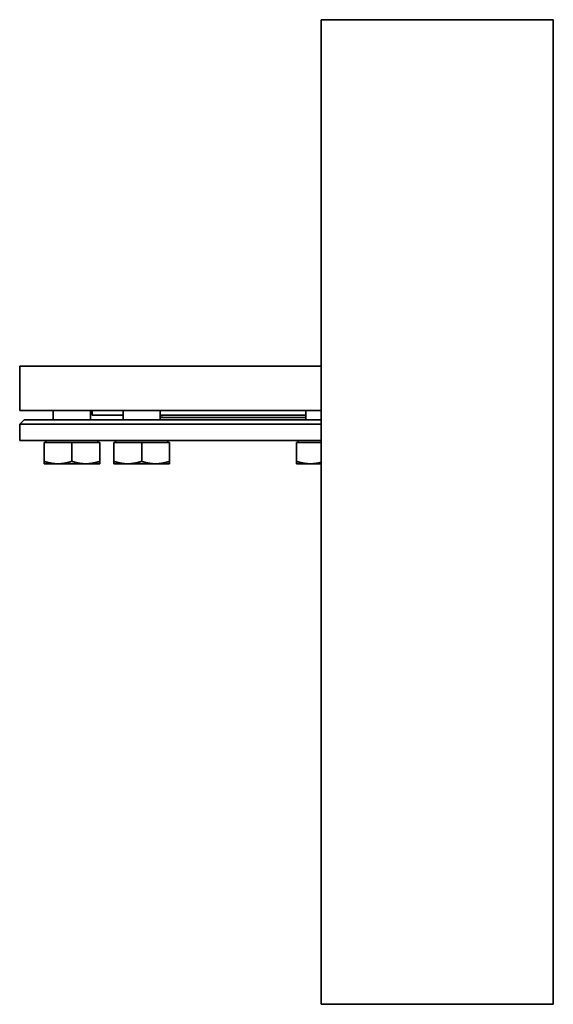
# Model space of a CAD drawing. Units: millimetres. Extents: x 307 to 2485, y 312 to 3670.
# Drawn here: x 1880 to 2110, y 1579 to 2003 of the extents above; entities that cross this region are included whole.
import ezdxf

# ---------------------------------------------------------------- set-up
doc = ezdxf.new("R2010")
doc.units = ezdxf.units.MM
doc.header["$LTSCALE"] = 13
doc.layers.add('Sichtbar (ISO)', color=7, linetype='Continuous', lineweight=35)

msp = doc.modelspace()

# ---------------------------------------------------------------- linework, layer by layer
at = {"layer": 'Sichtbar (ISO)'}
for p, q in [((2009.75, 2002.55), (2009.75, 1594.55)), ((2009.75, 2002.55), (2109.75, 2002.55)), ((2109.75, 1594.55), (2109.75, 2002.55)), ((2009.75, 1853.31), (1879.75, 1853.31)), ((1879.75, 1853.31), (2009.75, 1853.31)), ((1879.75, 1834.31), (1879.75, 1853.31)), ((2009.75, 1834.31), (1879.75, 1834.31)), ((1894.25, 1830.31), (1894.25, 1834.31)), ((1910.25, 1830.31), (1910.25, 1834.31)), ((1911, 1832.31), (1911, 1834.31)), ((1924.33, 1832.31), (1911, 1832.31)), ((1924.33, 1830.31), (1924.33, 1834.31)), ((1940.33, 1830.31), (1940.33, 1834.31)), ((2003.08, 1832.31), (1940.33, 1832.31)), ((2003.08, 1830.31), (2003.08, 1834.31)), ((1881.75, 1830.31), (1879.75, 1828.31)), ((2009.75, 1828.31), (1879.75, 1828.31)), ((1879.75, 1821.31), (1879.75, 1828.31)), ((2009.75, 1830.31), (1881.75, 1830.31)), ((2003.08, 1831.31), (1940.33, 1831.31)), ((2009.75, 1821.31), (1879.75, 1821.31)), ((1890.25, 1820.51), (1902.25, 1820.51)), ((1890.25, 1820.51), (1890.25, 1812.38)), ((1891, 1820.51), (1891, 1821.31)), ((1902.25, 1820.51), (1914.25, 1820.51)), ((1902.25, 1820.51), (1902.25, 1812.38)), ((1913.49, 1820.51), (1913.49, 1821.31)), ((1914.25, 1820.51), (1914.25, 1812.38)), ((1920.33, 1820.51), (1932.33, 1820.51)), ((1920.33, 1820.51), (1920.33, 1812.38)), ((1921.08, 1820.51), (1921.08, 1821.31)), ((1932.33, 1820.51), (1944.33, 1820.51)), ((1932.33, 1820.51), (1932.33, 1812.38)), ((1943.57, 1820.51), (1943.57, 1821.31)), ((1944.33, 1820.51), (1944.33, 1812.38)), ((1999.08, 1820.51), (2009.75, 1820.51)), ((1999.08, 1820.51), (1999.08, 1812.38)), ((1999.83, 1820.51), (1999.83, 1821.31)), ((1890.25, 1811.31), (1890.25, 1812.38)), ((1890.25, 1811.31), (1896.25, 1811.31)), ((1896.25, 1811.31), (1908.25, 1811.31)), ((1908.25, 1811.31), (1914.25, 1811.31)), ((1914.25, 1812.38), (1914.25, 1811.31)), ((1920.33, 1811.31), (1920.33, 1812.38)), ((1920.33, 1811.31), (1926.33, 1811.31)), ((1926.33, 1811.31), (1938.33, 1811.31)), ((1938.33, 1811.31), (1944.33, 1811.31)), ((1944.33, 1812.38), (1944.33, 1811.31)), ((1999.08, 1811.31), (1999.08, 1812.38)), ((1999.08, 1811.31), (2005.08, 1811.31)), ((2005.08, 1811.31), (2009.75, 1811.31)), ((2009.75, 1578.55), (2009.75, 1594.55)), ((2109.75, 1594.55), (2109.75, 1578.55)), ((2009.75, 1578.55), (2109.75, 1578.55))]:
    msp.add_line(p, q, dxfattribs=at)
at = {"layer": 'Sichtbar (ISO)', "flags": 128}
for points in [[(1890.25, 1812.38), (1890.53, 1812.29), (1890.8, 1812.21), (1891.07, 1812.13), (1891.33, 1812.05), (1891.59, 1811.97), (1891.85, 1811.91), (1892.11, 1811.84), (1892.36, 1811.78), (1892.62, 1811.72), (1892.86, 1811.67), (1893.11, 1811.62), (1893.36, 1811.57), (1893.6, 1811.53), (1893.85, 1811.49), (1894.09, 1811.46), (1894.33, 1811.43), (1894.57, 1811.4), (1894.81, 1811.38), (1895.05, 1811.36), (1895.29, 1811.34), (1895.53, 1811.33), (1895.77, 1811.32), (1896.01, 1811.31), (1896.25, 1811.31)], [(1896.25, 1811.31), (1896.49, 1811.31), (1896.73, 1811.32), (1896.97, 1811.33), (1897.21, 1811.34), (1897.45, 1811.36), (1897.69, 1811.38), (1897.93, 1811.4), (1898.17, 1811.43), (1898.41, 1811.46), (1898.65, 1811.49), (1898.89, 1811.53), (1899.14, 1811.57), (1899.39, 1811.62), (1899.63, 1811.67), (1899.88, 1811.72), (1900.13, 1811.78), (1900.39, 1811.84), (1900.65, 1811.91), (1900.9, 1811.97), (1901.17, 1812.05), (1901.43, 1812.13), (1901.7, 1812.21), (1901.97, 1812.29), (1902.25, 1812.38)], [(1902.25, 1812.38), (1902.53, 1812.29), (1902.8, 1812.21), (1903.07, 1812.13), (1903.33, 1812.05), (1903.59, 1811.97), (1903.85, 1811.91), (1904.11, 1811.84), (1904.36, 1811.78), (1904.62, 1811.72), (1904.86, 1811.67), (1905.11, 1811.62), (1905.36, 1811.57), (1905.6, 1811.53), (1905.85, 1811.49), (1906.09, 1811.46), (1906.33, 1811.43), (1906.57, 1811.4), (1906.81, 1811.38), (1907.05, 1811.36), (1907.29, 1811.34), (1907.53, 1811.33), (1907.77, 1811.32), (1908.01, 1811.31), (1908.25, 1811.31)], [(1908.25, 1811.31), (1908.49, 1811.31), (1908.73, 1811.32), (1908.97, 1811.33), (1909.21, 1811.34), (1909.45, 1811.36), (1909.69, 1811.38), (1909.93, 1811.4), (1910.17, 1811.43), (1910.41, 1811.46), (1910.65, 1811.49), (1910.89, 1811.53), (1911.14, 1811.57), (1911.39, 1811.62), (1911.63, 1811.67), (1911.88, 1811.72), (1912.13, 1811.78), (1912.39, 1811.84), (1912.65, 1811.91), (1912.9, 1811.97), (1913.17, 1812.05), (1913.43, 1812.13), (1913.7, 1812.21), (1913.97, 1812.29), (1914.25, 1812.38)], [(1920.33, 1812.38), (1920.61, 1812.29), (1920.88, 1812.21), (1921.15, 1812.13), (1921.41, 1812.05), (1921.67, 1811.97), (1921.93, 1811.91), (1922.19, 1811.84), (1922.44, 1811.78), (1922.7, 1811.72), (1922.94, 1811.67), (1923.19, 1811.62), (1923.44, 1811.57), (1923.68, 1811.53), (1923.93, 1811.49), (1924.17, 1811.46), (1924.41, 1811.43), (1924.65, 1811.4), (1924.89, 1811.38), (1925.13, 1811.36), (1925.37, 1811.34), (1925.61, 1811.33), (1925.85, 1811.32), (1926.09, 1811.31), (1926.33, 1811.31)], [(1926.33, 1811.31), (1926.57, 1811.31), (1926.81, 1811.32), (1927.05, 1811.33), (1927.29, 1811.34), (1927.53, 1811.36), (1927.77, 1811.38), (1928.01, 1811.4), (1928.25, 1811.43), (1928.49, 1811.46), (1928.73, 1811.49), (1928.97, 1811.53), (1929.22, 1811.57), (1929.47, 1811.62), (1929.71, 1811.67), (1929.96, 1811.72), (1930.21, 1811.78), (1930.47, 1811.84), (1930.73, 1811.91), (1930.98, 1811.97), (1931.25, 1812.05), (1931.51, 1812.13), (1931.78, 1812.21), (1932.05, 1812.29), (1932.33, 1812.38)], [(1932.33, 1812.38), (1932.61, 1812.29), (1932.88, 1812.21), (1933.15, 1812.13), (1933.41, 1812.05), (1933.67, 1811.97), (1933.93, 1811.91), (1934.19, 1811.84), (1934.44, 1811.78), (1934.7, 1811.72), (1934.94, 1811.67), (1935.19, 1811.62), (1935.44, 1811.57), (1935.68, 1811.53), (1935.93, 1811.49), (1936.17, 1811.46), (1936.41, 1811.43), (1936.65, 1811.4), (1936.89, 1811.38), (1937.13, 1811.36), (1937.37, 1811.34), (1937.61, 1811.33), (1937.85, 1811.32), (1938.09, 1811.31), (1938.33, 1811.31)], [(1938.33, 1811.31), (1938.57, 1811.31), (1938.81, 1811.32), (1939.05, 1811.33), (1939.29, 1811.34), (1939.53, 1811.36), (1939.77, 1811.38), (1940.01, 1811.4), (1940.25, 1811.43), (1940.49, 1811.46), (1940.73, 1811.49), (1940.97, 1811.53), (1941.22, 1811.57), (1941.47, 1811.62), (1941.71, 1811.67), (1941.96, 1811.72), (1942.21, 1811.78), (1942.47, 1811.84), (1942.73, 1811.91), (1942.98, 1811.97), (1943.25, 1812.05), (1943.51, 1812.13), (1943.78, 1812.21), (1944.05, 1812.29), (1944.33, 1812.38)], [(1999.08, 1812.38), (1999.36, 1812.29), (1999.63, 1812.21), (1999.9, 1812.13), (2000.16, 1812.05), (2000.42, 1811.97), (2000.68, 1811.91), (2000.94, 1811.84), (2001.19, 1811.78), (2001.45, 1811.72), (2001.69, 1811.67), (2001.94, 1811.62), (2002.19, 1811.57), (2002.43, 1811.53), (2002.68, 1811.49), (2002.92, 1811.46), (2003.16, 1811.43), (2003.4, 1811.4), (2003.64, 1811.38), (2003.88, 1811.36), (2004.12, 1811.34), (2004.36, 1811.33), (2004.6, 1811.32), (2004.84, 1811.31), (2005.08, 1811.31)], [(2005.08, 1811.31), (2005.27, 1811.31), (2005.46, 1811.32), (2005.65, 1811.32), (2005.84, 1811.33), (2006.03, 1811.34), (2006.22, 1811.35), (2006.41, 1811.37), (2006.6, 1811.39), (2006.79, 1811.4), (2006.98, 1811.43), (2007.17, 1811.45), (2007.37, 1811.48), (2007.56, 1811.51), (2007.75, 1811.54), (2007.95, 1811.57), (2008.14, 1811.61), (2008.34, 1811.64), (2008.54, 1811.68), (2008.73, 1811.73), (2008.93, 1811.77), (2009.14, 1811.82), (2009.34, 1811.87), (2009.54, 1811.92), (2009.75, 1811.98)]]:
    msp.add_lwpolyline(points, dxfattribs=at)
at = {"layer": 'Sichtbar (ISO)'}
msp.add_arc((1925.79, 1966.25), 135, 276.184, 277.1785, dxfattribs=at)

doc.saveas('drawing.dxf')
